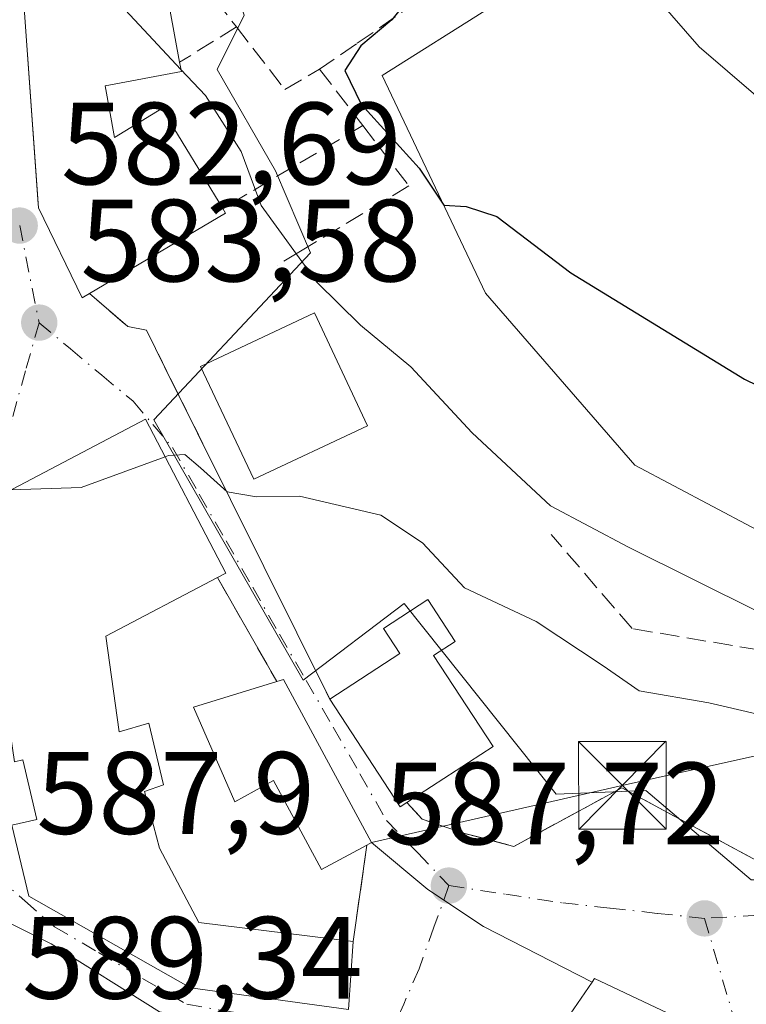
# Model space of a CAD drawing. Units: metres. Extents: x 614500 to 617969, y 4715497 to 4717868.
# Drawn here: x 614558 to 614620, y 4717363 to 4717447 of the extents above; entities that cross this region are included whole.
import ezdxf

# ---------------------------------------------------------------- set-up
doc = ezdxf.new("R2010")
doc.units = ezdxf.units.M
doc.header["$MEASUREMENT"] = 0
doc.linetypes.add('DGN Style 3', pattern=[2.307223458686699, 1.648016756204785, -0.6592067024819142])
doc.linetypes.add('DGN Style 4', pattern=[2.6384748266838614, 1.318413404963828, -0.6592067024819142, 0.001648016756204785, -0.6592067024819142])
for name, color, linetype, lineweight in [('Cultivos herbáceos CxS', 92, 'Continuous', 0), ('Cultivos leñosos CxS', 92, 'Continuous', 0), ('Curva de nivel maestra', 30, 'Continuous', 30), ('Curva de nivel normal', 30, 'Continuous', 0), ('Edificación', 1, 'Continuous', 13), ('Edificación Cxs', 1, 'Continuous', 13), ('Muro lineal', 1, 'DGN Style 3', 13), ('Núcleo urbano CxS', 7, 'Continuous', 0), ('Obra de contención lineal', 1, 'DGN Style 3', 13), ('Pastizal CxS', 92, 'Continuous', 0), ('Pista no pavimentada eje', 91, 'DGN Style 4', 0), ('Provincia CxS', 1, 'Continuous', 0), ('Punto de cota en terreno', 7, 'Continuous', 0), ('Rótulo de punto de cota en terreno', 7, 'Continuous', 0), ('Tendido', 6, 'Continuous', 0), ('Torre de tendido puntual', 7, 'Continuous', 0), ('Vía urbana Cxs', 4, 'Continuous', 0), ('Vía urbana eje', 4, 'DGN Style 4', 0)]:
    doc.layers.add(name, color=color, linetype=linetype, lineweight=lineweight)
doc.styles.add('Style-Arial', font='txt')

# ---------------------------------------------------------------- blocks, each defined once
blk = doc.blocks.new('*U12')
at = {"layer": 'Pastizal CxS', "color": 92, "linetype": 'Continuous', "lineweight": 0}
blk.add_polyline3d([(614607.8041000003, 4717454.312100001, 569.9419000000053), (614589.1409999998, 4717442.524900001, 574.8432999999932), (614597.9807000002, 4717423.862299999, 576.2032000000036), (614610.7506999997, 4717409.129100001, 577.1613000000071), (614627.4483000003, 4717400.287900001, 576.8935999999958), (614642.1823000005, 4717392.4301, 577.2087999999932), (614657.8979000002, 4717377.695900001, 579.3557000000001), (614667.5994999995, 4717363.1437, 581.6576999999961), (614655.0789000001, 4717369.283100001, 583.5078999999969), (614638.8280999997, 4717372.6907, 585.3690999999963), (614634.3936999999, 4717373.6205, 585.5749000000069), (614620.7133, 4717373.6205, 586.636599999998), (614611.7061000001, 4717381.292500001, 586.1916999999958), (614604.0340999998, 4717380.9605, 586.4217000000062), (614591.0210999995, 4717397.307499999, 585.7376999999979), (614582.3910999997, 4717390.729499999, 586.4165999999968), (614569.6029000003, 4717413.011499999, 584.3947999999946), (614581.2720999997, 4717425.475500001, 580.3733000000066), (614583.0135000005, 4717427.3355, 579.4285999999993), (614580.0109000001, 4717434.3397, 579.6705999999976), (614575.0059000002, 4717443.015100001, 578.9180000000051), (614577.3404999999, 4717447.684699999, 576.9373999999953)], dxfattribs=at)
blk = doc.blocks.new('*U15')
at = {"layer": 'Cultivos herbáceos CxS', "color": 92, "linetype": 'Continuous', "lineweight": 0}
blk.add_polyline3d([(614689.1133000003, 4717288.5527, 588.5532999999997), (614693.4462000001, 4717297.885500001, 586.0666000000056), (614692.0872999998, 4717298.5505, 586.2082999999984), (614661.4155000001, 4717313.5647, 589.6481000000058), (614651.0729, 4717334.249100001, 589.7400999999954), (614652.7446, 4717337.919299999, 589.4565000000002), (614676.8405999999, 4717354.8555, 580.9470000000001), (614677.4307000004, 4717355.2707, 580.7522999999928), (614672.0941000005, 4717360.9395, 580.9551999999967), (614667.5994999995, 4717363.1437, 581.6576999999961), (614657.8979000002, 4717377.695900001, 579.3557000000001), (614642.1823000005, 4717392.4301, 577.2087999999932), (614627.4483000003, 4717400.287900001, 576.8935999999958), (614610.7506999997, 4717409.129100001, 577.1613000000071), (614597.9807000002, 4717423.862299999, 576.2032000000036), (614589.1409999998, 4717442.524900001, 574.8432999999932), (614607.8041000003, 4717454.312100001, 569.9419000000053), (614609.7682999996, 4717463.151900001, 567.8215000000055), (614596.9996999997, 4717489.672700001, 565.4753000000055), (614593.0707, 4717510.300899999, 563.0063999999984), (614580.3022999996, 4717524.051899999, 563.152900000001), (614573.4263000004, 4717533.8749, 563.6842000000033), (614580.3025000002, 4717542.7149, 561.4441999999982), (614559.6759000003, 4717568.253900001, 558.881899999993)], dxfattribs=at)
blk = doc.blocks.new('5PATER')
at = {"layer": 'Cultivos leñosos CxS', "linetype": 'Continuous', "lineweight": 0}
h = blk.add_hatch(color=51, dxfattribs=at)
edge = h.paths.add_edge_path()
edge.add_ellipse((0, 0), major_axis=(-0.1095731443231308, -0.1110710700762829), ratio=0.9994222409660322, start_angle=0, end_angle=360)
blk = doc.blocks.new('*U19')
at = {"layer": 'Vía urbana Cxs', "color": 4, "linetype": 'Continuous', "lineweight": 0}
blk.add_polyline3d([(614557.6700999998, 4717383.7401, 590.2697999999946), (614558.3901000004, 4717383.9101, 590.5629000000044), (614559.6001000004, 4717378.8101, 591.7899999999936), (614557.4600999998, 4717378.300100001, 590.9352000000072), (614558.9101, 4717372.2301, 591.8994999999995), (614572.7401000002, 4717364.370100001, 594.0651000000071), (614586.2600999996, 4717362.540100001, 592.4660000000003), (614586.6601, 4717368.340100001, 591.6373000000021), (614587.8300999999, 4717376.610099999, 590.6168999999937), (614588.2301000003, 4717376.8201, 590.4833000000071), (614593.0551000005, 4717372.808800001, 587.767399999997), (614597.8175999997, 4717369.6338, 587.888300000006), (614607.1001000004, 4717364.860099999, 591.4094999999943), (614600.5301000001, 4717355.290100001, 593.7676000000065)], dxfattribs=at)
blk.add_polyline3d([(614533.1201, 4717349.920100001, 590.6869000000006), (614536.3000999996, 4717339.850099999, 591.761799999993), (614537.6700999998, 4717336.4101, 591.1708000000071), (614542.6501000002, 4717338.120100001, 590.9015000000073), (614552.3501000004, 4717345.340100001, 593.1607999999978), (614554.3000999996, 4717345.3301, 593.5994999999966), (614553.9200999998, 4717341.890100001, 591.882500000007), (614560.5301000001, 4717341.220100001, 591.2844000000041), (614561.3201000001, 4717346.460100001, 592.7024999999994), (614567.4401000004, 4717343.6601, 591.7026000000042), (614576.5401, 4717342.090100001, 592.4330999999949), (614578.1700999998, 4717342.2601, 592.2994999999937), (614579.2100999998, 4717342.590100001, 592.1144000000058), (614580.6401000004, 4717343.390100001, 592.2390000000014), (614581.8501000004, 4717344.4901, 592.6052999999956), (614587.8701, 4717358.2401, 592.8657999999997), (614577.6700999998, 4717361.0101, 594.9645000000019), (614570.0800999999, 4717362.3201, 593.2780999999959), (614560.8000999996, 4717368.140100001, 592.8972999999969), (614555.8201000001, 4717370.630100001, 591.6043000000063), (614551.7401000002, 4717370.4001, 591.2789000000049), (614545.5000999998, 4717367.970100001, 592.6275000000023), (614542.2701000003, 4717366.290100001, 593.0651000000071), (614530.2301000003, 4717360.020099999, 592.8169999999955)], close=True, dxfattribs=at)
blk = doc.blocks.new('*U20')
at = {"layer": 'Edificación Cxs', "color": 1, "linetype": 'Continuous', "lineweight": 13, "elevation": 596.1343999999955, "flags": 128}
blk.add_lwpolyline([(614614.6201, 4717361.720100001), (614620.1700999998, 4717350.5701), (614618.3400999998, 4717348.050100001), (614611.7301000003, 4717339.0601), (614605.0301000001, 4717329.9101), (614604.2301000003, 4717330.5001), (614596.8501000004, 4717335.920100001), (614601.1001000004, 4717341.7401), (614588.0500999996, 4717350.9901), (614587.7801000001, 4717351.1601), (614592.4200999998, 4717359.850099999), (614592.6700999998, 4717359.720100001), (614600.5301000001, 4717355.290100001), (614607.1001000004, 4717364.860099999), (614607.3201000001, 4717365.190099999)], close=True, dxfattribs=at)
at = {"layer": 'Edificación Cxs', "color": 1, "linetype": 'Continuous', "lineweight": 13}
blk.add_3dface([(614598.1401000004, 4717350.870100001, 596.1343999999954), (614605.0500999996, 4717346.3101, 596.1343999999954), (614607.4200999998, 4717349.890100001, 596.1343999999954), (614600.5100999996, 4717354.460100001, 596.1343999999954)], dxfattribs=at)
blk = doc.blocks.new('*U21')
at = {"layer": 'Edificación Cxs', "color": 1, "linetype": 'Continuous', "lineweight": 13, "flags": 128}
for points, elevation in [([(614577.6700999998, 4717361.0101), (614587.8701, 4717358.2401), (614581.8501000004, 4717344.4901), (614580.6401000004, 4717343.390100001), (614579.2100999998, 4717342.590100001), (614578.1700999998, 4717342.2601), (614576.5401, 4717342.090100001), (614567.4401000004, 4717343.6601), (614561.3201000001, 4717346.460100001), (614560.5301000001, 4717341.220100001), (614553.9200999998, 4717341.890100001), (614554.3000999996, 4717345.3301), (614552.3501000004, 4717345.340100001), (614542.6501000002, 4717338.120100001), (614540.9200999998, 4717341.850099999), (614536.3000999996, 4717339.850099999), (614533.1201, 4717349.920100001), (614530.2301000003, 4717360.020099999), (614542.2701000003, 4717366.290100001), (614545.5000999998, 4717367.970100001), (614551.7401000002, 4717370.4001), (614555.8201000001, 4717370.630100001), (614560.8000999996, 4717368.140100001), (614570.0800999999, 4717362.3201)], 594.9645000000017), ([(614552.7401000002, 4717360.390100001), (614547.7901, 4717359.220100001), (614549.0900999998, 4717355.700099999), (614562.5201000003, 4717354.4001), (614564.2100999998, 4717355.5701), (614558.0900999998, 4717359.4801)], 594.9645000000019)]:
    blk.add_lwpolyline(points, close=True, dxfattribs=dict(at, elevation=elevation))
at = {"layer": 'Edificación Cxs', "color": 1, "linetype": 'Continuous', "lineweight": 13}
for points in [[(614542.8400999998, 4717354.920100001, 594.9645000000019), (614541.5401, 4717359.870100001, 594.9645000000019), (614536.5800999999, 4717356.7501, 594.9645000000019), (614538.0201000003, 4717353.360099999, 594.9645000000019)], [(614550.0100999996, 4717350.7501, 594.9645000000019), (614548.7001, 4717355.050100001, 594.9645000000019), (614543.8800999997, 4717354.270099999, 594.9645000000019), (614545.0500999996, 4717348.280099999, 594.9645000000019)]]:
    blk.add_3dface(points, dxfattribs=at)
blk = doc.blocks.new('5TTEND')
at = {"layer": 'Provincia CxS', "color": 7, "linetype": 'Continuous', "lineweight": 0}
for p, q in [((-0.375, 0.3754), (0.375, -0.3746)), ((0.3720000000000001, 0.3784000000000001), (-0.3720000000000001, -0.3776))]:
    blk.add_line(p, q, dxfattribs=at)
at = {"layer": 'Provincia CxS', "color": 7, "linetype": 'Continuous', "lineweight": 0, "flags": 128}
blk.add_lwpolyline([(-0.375, -0.3746), (0.375, -0.3746), (0.375, 0.3754), (-0.375, 0.3754), (-0.3720000000000001, -0.3776)], dxfattribs=at)

msp = doc.modelspace()

# ---------------------------------------------------------------- linework, layer by layer
at = {"layer": 'Cultivos herbáceos CxS', "color": 92, "linetype": 'Continuous', "lineweight": 0}
msp.add_polyline3d([(614511.5568000004, 4717623.161699999, 559.2307000000001), (614516.4567, 4717621.2949, 557.2978000000003), (614538.0661000004, 4717593.7919, 557.415399999998), (614559.6759000003, 4717568.253900001, 558.881899999993), (614580.3025000002, 4717542.7149, 561.4441999999982), (614573.4263000004, 4717533.8749, 563.6842000000033), (614580.3022999996, 4717524.051899999, 563.152900000001), (614593.0707, 4717510.300899999, 563.0063999999984), (614596.9996999997, 4717489.672700001, 565.4753000000055), (614609.7682999996, 4717463.151900001, 567.8215000000055), (614607.8041000003, 4717454.312100001, 569.9419000000053), (614589.1409999998, 4717442.524900001, 574.8432999999932), (614597.9807000002, 4717423.862299999, 576.2032000000036), (614610.7506999997, 4717409.129100001, 577.1613000000071), (614627.4483000003, 4717400.287900001, 576.8935999999958), (614642.1823000005, 4717392.4301, 577.2087999999932), (614657.8979000002, 4717377.695900001, 579.3557000000001), (614667.5994999995, 4717363.1437, 581.6576999999961)], dxfattribs=at)
at = {"layer": 'Curva de nivel maestra', "color": 30, "linetype": 'Continuous', "lineweight": 30, "elevation": 575, "flags": 128}
msp.add_lwpolyline([(614591.2400000002, 4717448.870100001), (614589.9800000006, 4717447.280099999), (614587.3200000003, 4717445.040100001), (614585.9400000004, 4717442.950099999), (614587.3499999996, 4717440.0701), (614592.3200000003, 4717434.5701), (614594.4199999999, 4717431.420100001), (614596.3399999999, 4717431.300100001), (614598.9400000004, 4717430.4301), (614605.2999999998, 4717425.620100001), (614620.1399999997, 4717416.5101), (614645.5300000003, 4717404.130100001), (614676.2999999998, 4717392.120100001), (614691.5800000001, 4717385.3101), (614698.2699999996, 4717381.130100001), (614702.7400000002, 4717376.9801), (614707.8899999997, 4717370.460100001), (614715.5499999998, 4717359.790100001)], dxfattribs=at)
at = {"layer": 'Curva de nivel normal', "color": 30, "linetype": 'Continuous', "lineweight": 0, "flags": 128}
for points, elevation in [([(614571.9205, 4717443.037699999), (614563.5700000003, 4717451.9801), (614559.5376000004, 4717453.283299999)], 580), ([(614610.2300000006, 4717451.940099999), (614616.2699999996, 4717444.970100001), (614625.9699999997, 4717436.640100001), (614641.25, 4717427.1601), (614653.2400000002, 4717419.6601), (614661.0199999996, 4717415.9001), (614677.0999999996, 4717410.880100001), (614713.5599999996, 4717400.5601)], 570), ([(614621.4100000003, 4717396.540100001), (614610.2100000001, 4717402.120100001), (614603.54, 4717405.6601), (614596.8399999999, 4717411.920100001), (614591.5999999996, 4717417.5701), (614587.2800000003, 4717421.140100001), (614583.5599999996, 4717424.800100001), (614578.79, 4717431.370100001), (614577.0700000003, 4717436.0101), (614574.0099999999, 4717440.800100001), (614571.9205, 4717443.037699999)], 580), ([(614570.5617000004, 4717409.851), (614563.3700000001, 4717407.220100001), (614557.3546000002, 4717407.0306)], 585), ([(614625.2100000001, 4717386.9101), (614617.1100000005, 4717388.780099999), (614611.1399999997, 4717389.8301), (614608.0599999996, 4717391.960100001), (614602.3300000001, 4717395.7401), (614596.2000000002, 4717398.6501), (614592.5800000001, 4717402.4901), (614589.04, 4717404.860099999), (614582.0599999996, 4717406.4801), (614578.3799999999, 4717406.4301), (614575.8700000001, 4717406.850099999), (614573.5800000001, 4717408.9001), (614572.2400000002, 4717410.0601), (614570.8600000005, 4717409.960100001), (614570.5617000004, 4717409.851)], 585)]:
    msp.add_lwpolyline(points, dxfattribs=dict(at, elevation=elevation))
at = {"layer": 'Edificación', "color": 1, "linetype": 'Continuous', "lineweight": 13}
msp.add_polyline3d([(614587.8901000004, 4717412.5153, 583.062699999995), (614578.1557999998, 4717407.9297, 584.9772999999988), (614573.6026, 4717417.5953, 584.3319000000047), (614583.3369000005, 4717422.1809, 581.220100000006), (614587.8901000004, 4717412.5153, 583.062699999995)], dxfattribs=at)
at = {"layer": 'Edificación Cxs', "color": 1, "linetype": 'Continuous', "lineweight": 13, "flags": 128}
for points, elevation in [([(614565.4200999998, 4717441.640100001), (614566.2301000003, 4717437.190099999), (614570.2801000001, 4717439.6801), (614575.5100999996, 4717431.130100001), (614575.7301000003, 4717430.7301), (614564.0900999998, 4717423.8301), (614563.4700999996, 4717423.470100001), (614559.7301000003, 4717431.1801), (614558.3000999996, 4717451.090100001), (614558.1601, 4717453.0801), (614564.6001000004, 4717454.030099999), (614566.0100999996, 4717454.2301), (614569.7600999996, 4717454.770099999), (614571.8000999996, 4717443.640100001), (614571.9600999998, 4717442.840100001)], 587.0878999999986), ([(614565.4801000003, 4717394.5101), (614566.6401000004, 4717386.3101), (614569.1700999998, 4717387.050100001), (614570.4401000004, 4717381.7601), (614568.8000999996, 4717381.210100001), (614570.0701000001, 4717376.3301), (614573.4401000004, 4717369.970100001), (614586.6601, 4717368.340100001), (614586.2600999996, 4717362.540100001), (614572.7401000002, 4717364.370100001), (614558.9101, 4717372.2301), (614557.4600999998, 4717378.300100001), (614559.6001000004, 4717378.8101), (614558.3901000004, 4717383.9101), (614557.6700999998, 4717383.7401), (614556.1401000004, 4717394.0801), (614555.3501000004, 4717405.9801), (614568.8800999997, 4717413.0701), (614575.7600999996, 4717399.9001), (614575.0401, 4717399.520099999)], 594.0651000000073), ([(614591.2401000002, 4717380.2601), (614590.6700999998, 4717379.880100001), (614584.6601, 4717389.100099999), (614590.6401000004, 4717393.0101), (614589.2600999996, 4717395.1501), (614593.0401, 4717397.630100001), (614595.3901000004, 4717394.050100001), (614593.5401, 4717392.840100001), (614598.6401000004, 4717385.050100001)], 590.2645000000047), ([(614580.7100999998, 4717390.790100001), (614588.2301000003, 4717376.8201), (614587.8300999999, 4717376.610099999), (614583.9600999998, 4717374.520099999), (614579.8501000004, 4717382.130100001), (614576.5301000001, 4717380.3201), (614572.9801000003, 4717388.4301), (614580.1201, 4717390.620100001)], 593.2883000000002)]:
    msp.add_lwpolyline(points, close=True, dxfattribs=dict(at, elevation=elevation))
at = {"layer": 'Edificación Cxs', "color": 1, "linetype": 'Continuous', "lineweight": 13, "extrusion": (0.4271406460689806, 0.1979160899856859, 0.8822585164227953), "elevation": 1196681.438037086, "flags": 128}
msp.add_lwpolyline([(4021916.063250602, -2241454.450028698), (4021915.270118355, -2241454.233360194), (4021916.930823923, -2241446.935667595)], dxfattribs=at)
at = {"layer": 'Edificación Cxs', "color": 1, "linetype": 'Continuous', "lineweight": 13, "extrusion": (0.3817672773295292, -0.3737277506888152, 0.8453291159811527), "elevation": -1527916.712832261, "flags": 128}
msp.add_lwpolyline([(3800955.229210508, 2418691.739289462), (3800955.0972735, 2418691.222299069), (3800942.023920606, 2418695.352045286)], dxfattribs=at)
at = {"layer": 'Edificación Cxs', "color": 1, "linetype": 'Continuous', "lineweight": 13, "extrusion": (0.21798096022498, 0.1142347919216241, 0.9692444032822779), "elevation": 673428.1058742568, "flags": 128}
msp.add_lwpolyline([(3893119.945609362, -2649843.907646532), (3893119.945609362, -2649832.771936395)], dxfattribs=at)
at = {"layer": 'Edificación Cxs', "color": 1, "linetype": 'Continuous', "lineweight": 13, "extrusion": (0.2875992518183736, 0.08286758104580742, 0.9541591242372147), "elevation": 568233.6856982853, "flags": 128}
msp.add_lwpolyline([(4362813.736661159, -1809544.172265168), (4362813.73666116, -1809544.815767118)], dxfattribs=at)
at = {"layer": 'Edificación Cxs', "color": 1, "linetype": 'Continuous', "lineweight": 13, "extrusion": (0.2062364106228221, 0.2145360369520811, 0.9546941037747694), "elevation": 1139361.529305609, "flags": 128}
msp.add_lwpolyline([(2826207.441798524, -3653203.04172821), (2826192.338972853, -3653197.951485015), (2826192.48180333, -3653197.502543576)], dxfattribs=at)
at = {"layer": 'Edificación Cxs', "color": 1, "linetype": 'Continuous', "lineweight": 13, "extrusion": (-0.005570960239510541, -0.01506159214010656, 0.9998710481078121), "elevation": -73885.02891284491, "flags": 128}
msp.add_lwpolyline([(614584.9889340899, 4716802.471268697), (614584.4188933496, 4716802.091225589), (614578.4095738796, 4716811.312271552)], dxfattribs=at)
at = {"layer": 'Edificación Cxs', "color": 1, "linetype": 'Continuous', "lineweight": 13}
for points in [[(614564.0900999998, 4717423.8301, 585.600099999996), (614563.4700999996, 4717423.470100001, 585.317200000005), (614559.7301000003, 4717431.1801, 585.7909999999974), (614558.3000999996, 4717451.090100001, 585.2345999999961), (614558.1601, 4717453.0801, 584.0619000000006), (614564.6001000004, 4717454.030099999, 584.9024000000063), (614566.0100999996, 4717454.2301, 584.8031999999948), (614569.7600999996, 4717454.770099999, 583.2149000000063), (614571.8000999996, 4717443.640100001, 583.5503999999928)], [(614565.4200999998, 4717441.640100001, 587.0878999999986), (614566.2301000003, 4717437.190099999, 586.764599999995), (614570.2801000001, 4717439.6801, 584.9671999999991), (614575.5100999996, 4717431.130100001, 583.6699999999983)], [(614586.6601, 4717368.340100001, 591.6373000000021), (614586.2600999996, 4717362.540100001, 592.4660000000003), (614572.7401000002, 4717364.370100001, 594.0651000000071), (614558.9101, 4717372.2301, 591.8994999999995), (614557.4600999998, 4717378.300100001, 590.9352000000072), (614559.6001000004, 4717378.8101, 591.7899999999936), (614558.3901000004, 4717383.9101, 590.5629000000044), (614557.6700999998, 4717383.7401, 590.2697999999946), (614556.1401000004, 4717394.0801, 592.2440999999963), (614555.3501000004, 4717405.9801, 589.9263000000064), (614568.8800999997, 4717413.0701, 587.4275999999954), (614575.7600999996, 4717399.9001, 588.7246000000014), (614575.0401, 4717399.520099999, 589.4239999999991)], [(614584.6601, 4717389.100099999, 590.2645000000048), (614590.6401000004, 4717393.0101, 589.3165000000008), (614589.2600999996, 4717395.1501, 587.8657999999997), (614593.0401, 4717397.630100001, 587.0188999999956), (614595.3901000004, 4717394.050100001, 588.3761999999988), (614593.5401, 4717392.840100001, 589.3898999999947), (614598.6401000004, 4717385.050100001, 588.8246000000072), (614591.2401000002, 4717380.2601, 590.1680000000051)], [(614565.4801000003, 4717394.5101, 592.164499999999), (614566.6401000004, 4717386.3101, 591.3086999999941), (614569.1700999998, 4717387.050100001, 590.6073999999935), (614570.4401000004, 4717381.7601, 591.1290000000008), (614568.8000999996, 4717381.210100001, 592.1548000000039), (614570.0701000001, 4717376.3301, 591.9452000000019), (614573.4401000004, 4717369.970100001, 593.0470000000059), (614586.6601, 4717368.340100001, 591.6373000000021)], [(614587.8300999999, 4717376.610099999, 590.6168999999937), (614583.9600999998, 4717374.520099999, 590.7479000000021), (614579.8501000004, 4717382.130100001, 593.2883000000002), (614576.5301000001, 4717380.3201, 590.8019999999962), (614572.9801000003, 4717388.4301, 589.8965999999928), (614580.1201, 4717390.620100001, 589.1610999999976)], [(614536.3000999996, 4717339.850099999, 591.761799999993), (614533.1201, 4717349.920100001, 590.6869000000006), (614530.2301000003, 4717360.020099999, 592.8169999999955), (614542.2701000003, 4717366.290100001, 593.0651000000071), (614545.5000999998, 4717367.970100001, 592.6275000000023), (614551.7401000002, 4717370.4001, 591.2789000000049), (614555.8201000001, 4717370.630100001, 591.6043000000063), (614560.8000999996, 4717368.140100001, 592.8972999999969), (614570.0800999999, 4717362.3201, 593.2780999999959), (614577.6700999998, 4717361.0101, 594.9645000000019)], [(614588.0500999996, 4717350.9901, 593.1224999999977), (614587.7801000001, 4717351.1601, 593.1239999999962), (614592.4200999998, 4717359.850099999, 591.6319999999978), (614592.6700999998, 4717359.720100001, 591.7082999999984), (614600.5301000001, 4717355.290100001, 593.7676000000065), (614607.1001000004, 4717364.860099999, 591.4094999999943), (614607.3201000001, 4717365.190099999, 591.1380999999965), (614614.6201, 4717361.720100001, 591.8503000000055)]]:
    msp.add_polyline3d(points, dxfattribs=at)
msp.add_3dface([(614587.8901000004, 4717412.5153, 584.9772999999988), (614578.1557999998, 4717407.9297, 584.9772999999988), (614573.6026, 4717417.5953, 584.9772999999988), (614583.3369000005, 4717422.1809, 584.9772999999988)], dxfattribs=at)
at = {"layer": 'Muro lineal', "color": 1, "linetype": 'DGN Style 3', "lineweight": 13, "extrusion": (0.542803269171843, 0.3377194877093122, 0.7689669424609354), "elevation": 1927212.962634089, "flags": 128}
msp.add_lwpolyline([(3680796.381704209, -2317238.895052843), (3680796.381704209, -2317231.436136128)], dxfattribs=at)
at = {"layer": 'Muro lineal', "color": 1, "linetype": 'DGN Style 3', "lineweight": 13, "extrusion": (0.3509156618946594, 0.2078523009769741, 0.9130474353589799), "elevation": 1196726.005399278, "flags": 128}
msp.add_lwpolyline([(3745658.61884201, -2677653.794594521), (3745658.61884201, -2677638.557501286)], dxfattribs=at)
at = {"layer": 'Muro lineal', "color": 1, "linetype": 'DGN Style 3', "lineweight": 13, "extrusion": (0.01271318315832432, -0.02227309647434797, 0.9996710879821559), "elevation": -96668.6594385415, "flags": 128}
msp.add_lwpolyline([(2872250.457692141, 3791093.976432649), (2872250.457692141, 3791083.72530996)], dxfattribs=at)
at = {"layer": 'Muro lineal', "color": 1, "linetype": 'DGN Style 3', "lineweight": 13, "extrusion": (0.01698719192154159, 0.1200718608458459, 0.992619858527743), "elevation": 577450.5673716499, "flags": 128}
msp.add_lwpolyline([(52283.3842082225, -4721776.98766384), (52283.3842082225, -4721768.573211026)], dxfattribs=at)
at = {"layer": 'Muro lineal', "color": 1, "linetype": 'DGN Style 3', "lineweight": 13}
for points in [[(614583.7801000001, 4717457.870100001, 576.379700000005), (614592.1501000002, 4717448.840100001, 574.9076999999961), (614586.9401000004, 4717445.220100001, 575.6533999999956), (614583.7901, 4717443.040100001, 577.3874000000069)], [(614564.0900999998, 4717423.8301, 585.600099999996), (614567.3601000002, 4717421.0101, 584.7725000000064), (614568.9600999998, 4717420.710100001, 584.5069999999978), (614584.6601, 4717389.100099999, 590.2645000000048)], [(614591.2401000002, 4717380.2601, 590.1680000000051), (614592.5701000001, 4717378.8201, 588.9707000000053), (614596.1001000004, 4717377.640100001, 587.858600000007), (614600.4200999998, 4717376.5001, 587.7081000000035), (614609.6401000004, 4717381.5101, 587.7810000000027), (614622.0900999998, 4717374.800100001, 587.3892999999953), (614639.2100999998, 4717374.3301, 585.344299999997), (614641.3000999996, 4717375.550100001, 584.8595000000059), (614641.7301000003, 4717382.630100001, 584.0809000000008), (614641.7100999998, 4717383.460100001, 583.777700000006), (614641.5500999996, 4717384.270099999, 583.5362000000023), (614641.2600999996, 4717385.0701, 583.3637000000017), (614640.8501000004, 4717385.790100001, 583.2924999999959), (614640.0301000001, 4717386.7301, 583.3782000000066), (614630.9801000003, 4717391.340100001, 585.0268999999971), (614628.2100999998, 4717392.1601, 584.9054000000033), (614610.5301000001, 4717395.1501, 587.0160000000033), (614603.5927999998, 4717403.216700001, 584.1919999999955)]]:
    msp.add_polyline3d(points, dxfattribs=at)
at = {"layer": 'Núcleo urbano CxS', "color": 7, "linetype": 'Continuous', "lineweight": 0}
for points in [[(614667.5994999995, 4717363.1437, 581.6576999999961), (614655.0789000001, 4717369.283100001, 583.5078999999969), (614638.8280999997, 4717372.6907, 585.3690999999963), (614634.3936999999, 4717373.6205, 585.5749000000069), (614620.7133, 4717373.6205, 586.636599999998), (614611.7061000001, 4717381.292500001, 586.1916999999958), (614604.0340999998, 4717380.9605, 586.4217000000062), (614591.0210999995, 4717397.307499999, 585.7376999999979), (614582.3910999997, 4717390.729499999, 586.4165999999968), (614569.6029000003, 4717413.011499999, 584.3947999999946), (614581.2720999997, 4717425.475500001, 580.3733000000066), (614583.0135000005, 4717427.3355, 579.4285999999993), (614580.0109000001, 4717434.3397, 579.6705999999976), (614575.0059000002, 4717443.015100001, 578.9180000000051), (614577.3404999999, 4717447.684699999, 576.9373999999953), (614573.9967, 4717457.274900001, 577.0807000000059), (614572.3394999999, 4717462.028899999, 578.1267999999982), (614570.0195000004, 4717461.381300001, 578.2853999999934)], [(614577.3404999999, 4717447.684699999, 576.9373999999953), (614575.0059000002, 4717443.015100001, 578.9180000000051), (614580.0109000001, 4717434.3397, 579.6705999999976), (614583.0135000005, 4717427.3355, 579.4285999999993), (614581.2720999997, 4717425.475500001, 580.3733000000066), (614569.6029000003, 4717413.011499999, 584.3947999999946), (614582.3910999997, 4717390.729499999, 586.4165999999968), (614591.0210999995, 4717397.307499999, 585.7376999999979), (614604.0340999998, 4717380.9605, 586.4217000000062), (614611.7061000001, 4717381.292500001, 586.1916999999958), (614620.7133, 4717373.6205, 586.636599999998), (614634.3936999999, 4717373.6205, 585.5749000000069), (614638.8280999997, 4717372.6907, 585.3690999999963), (614655.0789000001, 4717369.283100001, 583.5078999999969), (614667.5994999995, 4717363.1437, 581.6576999999961), (614672.0941000005, 4717360.9395, 580.9551999999967), (614677.4307000004, 4717355.2707, 580.7522999999928), (614676.8405999999, 4717354.8555, 580.9470000000001), (614652.7446, 4717337.919299999, 589.4565000000002), (614651.0729, 4717334.249100001, 589.7400999999954), (614661.4155000001, 4717313.5647, 589.6481000000058), (614692.0872999998, 4717298.5505, 586.2082999999984), (614693.4462000001, 4717297.885500001, 586.0666000000056), (614689.1133000003, 4717288.5527, 588.5532999999997)]]:
    msp.add_polyline3d(points, dxfattribs=at)
at = {"layer": 'Obra de contención lineal', "color": 1, "linetype": 'DGN Style 3', "lineweight": 13}
msp.add_polyline3d([(614572.3701, 4717460.9101, 585.4441999999982), (614570.2500999998, 4717459.470100001, 583.6257999999943), (614573.8601000002, 4717454.1501, 580.2467000000033), (614572.0500999996, 4717452.6501, 580.4379999999946), (614576.6700999998, 4717446.670100001, 578.7820000000065), (614580.8000999996, 4717441.3201, 579.2160000000003), (614583.7901, 4717443.040100001, 577.3874000000069), (614587.4801000003, 4717438.220100001, 577.4554999999964), (614591.4301000005, 4717433.0701, 577.2133999999933), (614582.1501000002, 4717427.470100001, 580.8601999999955), (614580.1700999998, 4717426.280099999, 581.3684000000068)], dxfattribs=at)
at = {"layer": 'Pastizal CxS', "color": 92, "linetype": 'Continuous', "lineweight": 0}
for points in [[(614511.5568000004, 4717623.161699999, 559.2307000000001), (614516.4567, 4717621.2949, 557.2978000000003), (614538.0661000004, 4717593.7919, 557.415399999998), (614559.6759000003, 4717568.253900001, 558.881899999993), (614580.3025000002, 4717542.7149, 561.4441999999982), (614573.4263000004, 4717533.8749, 563.6842000000033), (614580.3022999996, 4717524.051899999, 563.152900000001), (614593.0707, 4717510.300899999, 563.0063999999984), (614596.9996999997, 4717489.672700001, 565.4753000000055), (614609.7682999996, 4717463.151900001, 567.8215000000055), (614607.8041000003, 4717454.312100001, 569.9419000000053), (614589.1409999998, 4717442.524900001, 574.8432999999932), (614597.9807000002, 4717423.862299999, 576.2032000000036), (614610.7506999997, 4717409.129100001, 577.1613000000071), (614627.4483000003, 4717400.287900001, 576.8935999999958), (614642.1823000005, 4717392.4301, 577.2087999999932), (614657.8979000002, 4717377.695900001, 579.3557000000001), (614667.5994999995, 4717363.1437, 581.6576999999961)], [(614667.5994999995, 4717363.1437, 581.6576999999961), (614655.0789000001, 4717369.283100001, 583.5078999999969), (614638.8280999997, 4717372.6907, 585.3690999999963), (614634.3936999999, 4717373.6205, 585.5749000000069), (614620.7133, 4717373.6205, 586.636599999998), (614611.7061000001, 4717381.292500001, 586.1916999999958), (614604.0340999998, 4717380.9605, 586.4217000000062), (614591.0210999995, 4717397.307499999, 585.7376999999979), (614582.3910999997, 4717390.729499999, 586.4165999999968), (614569.6029000003, 4717413.011499999, 584.3947999999946), (614581.2720999997, 4717425.475500001, 580.3733000000066), (614583.0135000005, 4717427.3355, 579.4285999999993), (614580.0109000001, 4717434.3397, 579.6705999999976), (614575.0059000002, 4717443.015100001, 578.9180000000051), (614577.3404999999, 4717447.684699999, 576.9373999999953), (614573.9967, 4717457.274900001, 577.0807000000059), (614572.3394999999, 4717462.028899999, 578.1267999999982), (614570.0195000004, 4717461.381300001, 578.2853999999934)]]:
    msp.add_polyline3d(points, dxfattribs=at)
at = {"layer": 'Pista no pavimentada eje', "color": 91, "linetype": 'DGN Style 4', "lineweight": 0, "extrusion": (0.03151340267433242, 0.00180166075869965, 0.9995017055865368), "elevation": 28454.68730836295, "flags": 128}
msp.add_lwpolyline([(4674598.568132251, -882419.199730884), (4674598.568132251, -882414.5616621738)], dxfattribs=at)
at = {"layer": 'Tendido', "color": 6, "linetype": 'Continuous', "lineweight": 0}
msp.add_polyline3d([(614588.2301000003, 4717376.8201, 590.4833000000071), (614609.6892999997, 4717381.716399999, 587.796100000007), (614684.1035000002, 4717398.252900001, 572.5429000000004), (614733.9776, 4717406.984099999, 568.0359000000026), (614778.1630999995, 4717415.054, 573.8411000000051), (614825.2216999996, 4717422.926999999, 578.4544000000024), (614834.7500999998, 4717424.2301, 581.3083999999944)], dxfattribs=at)
at = {"layer": 'Vía urbana Cxs', "color": 4, "linetype": 'Continuous', "lineweight": 0, "extrusion": (0.01271318315832432, -0.02227309647434797, 0.9996710879821559), "elevation": -96668.6594385415, "flags": 128}
msp.add_lwpolyline([(2872250.457692141, 3791083.72530996), (2872250.457692141, 3791093.976432649)], dxfattribs=at)
at = {"layer": 'Vía urbana Cxs', "color": 4, "linetype": 'Continuous', "lineweight": 0, "extrusion": (0.2875992518183736, 0.08286758104580742, 0.9541591242372147), "elevation": 568233.6856982853, "flags": 128}
msp.add_lwpolyline([(4362813.73666116, -1809544.815767118), (4362813.736661159, -1809544.172265168)], dxfattribs=at)
at = {"layer": 'Vía urbana Cxs', "color": 4, "linetype": 'Continuous', "lineweight": 0, "extrusion": (-0.04505052559857445, 0.08369093651682834, 0.9954728912874666), "elevation": 367701.971302152, "flags": 128}
msp.add_lwpolyline([(-2777140.050361212, -3844951.430778419), (-2777140.050361212, -3844967.368341566)], dxfattribs=at)
at = {"layer": 'Vía urbana Cxs', "color": 4, "linetype": 'Continuous', "lineweight": 0, "extrusion": (-0.005570960239510541, -0.01506159214010656, 0.9998710481078121), "elevation": -73885.0289128449, "flags": 128}
msp.add_lwpolyline([(614578.4095738796, 4716811.312271552), (614584.4188933496, 4716802.091225589), (614584.9889340899, 4716802.471268697)], dxfattribs=at)
at = {"layer": 'Vía urbana Cxs', "color": 4, "linetype": 'Continuous', "lineweight": 0, "extrusion": (0.01698719192154159, 0.1200718608458459, 0.992619858527743), "elevation": 577450.5673716499, "flags": 128}
msp.add_lwpolyline([(52283.3842082225, -4721768.573211026), (52283.3842082225, -4721776.98766384)], dxfattribs=at)
at = {"layer": 'Vía urbana Cxs', "color": 4, "linetype": 'Continuous', "lineweight": 0, "extrusion": (0.2510836243678519, 0.1318189031463139, 0.9589477516255025), "elevation": 776718.7210936673, "flags": 128}
msp.add_lwpolyline([(3891074.097124051, -2624425.847732562), (3891074.097124051, -2624426.318847156)], dxfattribs=at)
at = {"layer": 'Vía urbana Cxs', "color": 4, "linetype": 'Continuous', "lineweight": 0, "extrusion": (0.1816664197180755, 0.5495511248469819, 0.8154697254504505), "elevation": 2704568.913132649, "flags": 128}
msp.add_lwpolyline([(897070.3196896216, -3809438.92396777), (897078.3399174323, -3809440.154445194), (897078.4452238547, -3809439.6855438)], dxfattribs=at)
at = {"layer": 'Vía urbana Cxs', "color": 4, "linetype": 'Continuous', "lineweight": 0}
for points in [[(614569.7600999996, 4717454.770099999, 583.2149000000063), (614566.0100999996, 4717454.2301, 584.8031999999948), (614564.6001000004, 4717454.030099999, 584.9024000000063), (614558.1601, 4717453.0801, 584.0619000000006), (614558.3000999996, 4717451.090100001, 585.2345999999961), (614559.6782999998, 4717431.9011, 585.825800000006), (614559.7301000003, 4717431.1801, 585.7909999999974), (614563.4700999996, 4717423.470100001, 585.317200000005), (614564.0900999998, 4717423.8301, 585.600099999996)], [(614614.6201, 4717361.720100001, 591.8503000000055), (614607.3201000001, 4717365.190099999, 591.1380999999965), (614607.1001000004, 4717364.860099999, 591.4094999999943), (614597.8175999997, 4717369.6338, 587.888300000006), (614593.0551000005, 4717372.808800001, 587.767399999997), (614588.2301000003, 4717376.8201, 590.4833000000071), (614580.7100999998, 4717390.790100001, 588.9685000000027), (614580.1201, 4717390.620100001, 589.1610999999976), (614575.0401, 4717399.520099999, 589.4239999999991), (614575.7600999996, 4717399.9001, 588.7246000000014), (614568.8800999997, 4717413.0701, 587.4275999999954), (614555.3501000004, 4717405.9801, 589.9263000000064), (614555.2100999998, 4717412.0801, 587.0399000000034), (614555.3701, 4717417.1801, 587.2808999999979), (614555.6700999998, 4717426.4901, 584.7189999999973), (614555.8701, 4717431.600099999, 584.1171999999933), (614555.9188000001, 4717435.376300001, 584.4406000000017), (614555.9675000003, 4717439.1527, 584.9064999999973), (614556.0157000005, 4717442.929099999, 585.4793999999965), (614556.0641000001, 4717446.7053, 586.3816999999982), (614556.1199000003, 4717451.0601, 585.176099999997)], [(614558.3000999996, 4717451.090100001, 585.2345999999961), (614559.6782999998, 4717431.9011, 585.825800000006), (614559.7301000003, 4717431.1801, 585.7909999999974), (614563.4700999996, 4717423.470100001, 585.317200000005), (614564.0900999998, 4717423.8301, 585.600099999996), (614567.3601000002, 4717421.0101, 584.7725000000064), (614568.9600999998, 4717420.710100001, 584.5069999999978), (614570.5212000003, 4717417.567, 584.4835000000021), (614584.6601, 4717389.100099999, 590.2645000000048), (614590.6700999998, 4717379.880100001, 590.1591000000044), (614591.2401000002, 4717380.2601, 590.1680000000051), (614592.5701000001, 4717378.8201, 588.9707000000053), (614596.1001000004, 4717377.640100001, 587.858600000007), (614600.4200999998, 4717376.5001, 587.7081000000035), (614609.6401000004, 4717381.5101, 587.7810000000027), (614620.4345000006, 4717375.692399999, 587.4269999999962)], [(614564.0900999998, 4717423.8301, 585.600099999996), (614567.3601000002, 4717421.0101, 584.7725000000064), (614568.9600999998, 4717420.710100001, 584.5069999999978), (614570.5212000003, 4717417.567, 584.4835000000021), (614584.6601, 4717389.100099999, 590.2645000000048)], [(614575.0401, 4717399.520099999, 589.4239999999991), (614575.7600999996, 4717399.9001, 588.7246000000014), (614568.8800999997, 4717413.0701, 587.4275999999954), (614555.3501000004, 4717405.9801, 589.9263000000064)], [(614555.3501000004, 4717405.9801, 589.9263000000064), (614556.1401000004, 4717394.0801, 592.2440999999963), (614557.6700999998, 4717383.7401, 590.2697999999946), (614558.3901000004, 4717383.9101, 590.5629000000044), (614559.6001000004, 4717378.8101, 591.7899999999936), (614557.4600999998, 4717378.300100001, 590.9352000000072), (614558.9101, 4717372.2301, 591.8994999999995), (614572.7401000002, 4717364.370100001, 594.0651000000071), (614586.2600999996, 4717362.540100001, 592.4660000000003), (614586.6601, 4717368.340100001, 591.6373000000021)], [(614591.2401000002, 4717380.2601, 590.1680000000051), (614592.5701000001, 4717378.8201, 588.9707000000053), (614596.1001000004, 4717377.640100001, 587.858600000007), (614600.4200999998, 4717376.5001, 587.7081000000035), (614609.6401000004, 4717381.5101, 587.7810000000027), (614620.4345000006, 4717375.692399999, 587.4269999999962)], [(614607.1001000004, 4717364.860099999, 591.4094999999943), (614597.8175999997, 4717369.6338, 587.888300000006), (614593.0551000005, 4717372.808800001, 587.767399999997), (614588.2301000003, 4717376.8201, 590.4833000000071)], [(614607.1001000004, 4717364.860099999, 591.4094999999943), (614597.8175999997, 4717369.6338, 587.888300000006), (614593.0551000005, 4717372.808800001, 587.767399999997), (614588.2301000003, 4717376.8201, 590.4833000000071)], [(614577.6700999998, 4717361.0101, 594.9645000000019), (614570.0800999999, 4717362.3201, 593.2780999999959), (614560.8000999996, 4717368.140100001, 592.8972999999969), (614555.8201000001, 4717370.630100001, 591.6043000000063), (614551.7401000002, 4717370.4001, 591.2789000000049), (614545.5000999998, 4717367.970100001, 592.6275000000023), (614542.2701000003, 4717366.290100001, 593.0651000000071), (614530.2301000003, 4717360.020099999, 592.8169999999955), (614533.1201, 4717349.920100001, 590.6869000000006)], [(614607.1001000004, 4717364.860099999, 591.4094999999943), (614600.5301000001, 4717355.290100001, 593.7676000000065), (614592.6700999998, 4717359.720100001, 591.7082999999984), (614592.4200999998, 4717359.850099999, 591.6319999999978), (614587.7801000001, 4717351.1601, 593.1239999999962), (614588.0500999996, 4717350.9901, 593.1224999999977)]]:
    msp.add_polyline3d(points, dxfattribs=at)
at = {"layer": 'Vía urbana eje', "color": 4, "linetype": 'DGN Style 4', "lineweight": 0, "extrusion": (0.9797900351647282, 0.1967910305139509, 0.03584379027332563), "elevation": 1530506.709209017, "flags": 128}
msp.add_lwpolyline([(4504045.324313645, -54309.77769463928), (4504041.084293839, -54309.35272155365), (4504036.840335679, -54309.47480000067)], dxfattribs=at)
at = {"layer": 'Vía urbana eje', "color": 4, "linetype": 'DGN Style 4', "lineweight": 0}
for points in [[(614559.7801000001, 4717421.340100001, 584.585699999996), (614558.6201, 4717417.220100001, 584.7109000000055), (614557.4600999998, 4717413.0801, 585.032600000006), (614554.9848999997, 4717408.8685, 588.1883999999991), (614555.1201, 4717404.800100001, 590.7317000000039)], [(614559.7801000001, 4717421.340100001, 584.585699999996), (614562.4600999998, 4717419.100099999, 584.1346000000049), (614565.1401000004, 4717416.850099999, 584.5832999999984), (614567.8201000001, 4717414.610099999, 586.702900000004), (614569.5100999996, 4717412.630100001, 587.4002000000038), (614571.1901000004, 4717410.6501, 587.9467000000004), (614573.4801000003, 4717406.6601, 588.758600000001), (614575.7801000001, 4717402.670100001, 588.7093000000023), (614578.0701000001, 4717398.6801, 586.9640999999974), (614580.3501000004, 4717394.6801, 587.3953000000038), (614582.6401000004, 4717390.690099999, 588.819399999993), (614584.9401000004, 4717386.710100001, 591.5007000000041), (614587.2301000003, 4717382.720100001, 591.1187000000064), (614589.5100999996, 4717378.720100001, 590.238200000007), (614592.1901000004, 4717375.9301, 588.1962000000058), (614594.8501000004, 4717373.140100001, 587.6974999999948)], [(614556.0100999996, 4717374.040100001, 590.6606999999931), (614558.5701000001, 4717371.8301, 591.8542000000016), (614561.1001000004, 4717369.610099999, 592.9149000000034), (614564.8701, 4717367.4001, 592.9336999999941), (614568.6401000004, 4717365.1801, 593.3806999999942), (614572.4200999998, 4717362.970100001, 593.5062000000034), (614577.2100999998, 4717362.1501, 594.5415999999968), (614582.0000999998, 4717361.3201, 594.9587000000029), (614586.7801000001, 4717360.5001, 592.6717999999964), (614589.6401000004, 4717359.9301, 592.0359000000026)], [(614594.8501000004, 4717373.140100001, 587.6974999999948), (614593.5701000001, 4717369.5801, 588.0252999999939), (614592.3000999996, 4717366.0101, 588.6606999999931), (614590.9801000003, 4717362.9801, 589.8794000000053), (614589.6401000004, 4717359.9301, 592.0359000000026)], [(614594.8501000004, 4717373.140100001, 587.6974999999948), (614599.7301000003, 4717372.390100001, 587.4857000000047), (614604.6001000004, 4717371.6501, 587.5252000000038), (614608.6401000004, 4717371.210100001, 587.5359999999928), (614612.6901000004, 4717370.7601, 587.3362000000052), (614616.7301000003, 4717370.3301, 587.2143999999971)], [(614616.7301000003, 4717370.3301, 587.2143999999971), (614619.0500999996, 4717362.4301, 588.9146000000037), (614620.3000999996, 4717359.3201, 589.8105000000069), (614621.5301000001, 4717356.220100001, 589.7494000000006), (614623.3701, 4717352.7601, 589.3423999999941), (614625.2100999998, 4717349.3101, 589.5132000000012), (614627.0500999996, 4717345.850099999, 590.1294000000053), (614629.5701000001, 4717342.2501, 590.9946000000054), (614632.0800999999, 4717338.630100001, 591.1229000000021), (614634.7100999998, 4717334.790100001, 591.4324000000051)]]:
    msp.add_polyline3d(points, dxfattribs=at)

# ---------------------------------------------------------------- block references
at = {"layer": 'Cultivos herbáceos CxS', "color": 92, "linetype": 'Continuous', "lineweight": 0}
msp.add_blockref('*U15', (0, 0), dxfattribs=at)
at = {"layer": 'Edificación Cxs', "color": 1, "linetype": 'Continuous', "lineweight": 13}
for name in ['*U21', '*U20']:
    msp.add_blockref(name, (0, 0), dxfattribs=at)
at = {"layer": 'Pastizal CxS', "color": 92, "linetype": 'Continuous', "lineweight": 0}
msp.add_blockref('*U12', (0, 0), dxfattribs=at)
at = {"layer": 'Punto de cota en terreno', "color": 7, "linetype": 'Continuous', "lineweight": 0, "xscale": 10, "yscale": 10, "zscale": 10}
for p in [(614558.1200000001, 4717429.66, 582.6900000000023), (614559.79, 4717421.350000001, 583.5800000000017), (614594.8499999996, 4717373.140000001, 587.7200000000012), (614616.7400000002, 4717370.33, 587.1100000000006)]:
    msp.add_blockref('5PATER', p, dxfattribs=at)
at = {"layer": 'Torre de tendido puntual', "color": 7, "linetype": 'Continuous', "lineweight": 0, "xscale": 10, "yscale": 10, "zscale": 10}
msp.add_blockref('5TTEND', (614609.6892999997, 4717381.716399999, 587.796100000007), dxfattribs=at)
at = {"layer": 'Vía urbana Cxs', "color": 4, "linetype": 'Continuous', "lineweight": 0}
msp.add_blockref('*U19', (0, 0), dxfattribs=at)

# ---------------------------------------------------------------- texts
at = {"layer": 'Rótulo de punto de cota en terreno', "color": 7, "linetype": 'Continuous', "lineweight": 0, "style": 'Style-Arial'}
for s, p in [('582,69', (614561.6478000004, 4717433.187799999)), ('583,58', (614563.3178000003, 4717424.877800001)), ('587,9', (614559.5477999998, 4717377.5678)), ('587,72', (614589.2971999999, 4717376.6678)), ('589,34', (614558.3266000003, 4717363.457800001))]:
    msp.add_text(s, height=7.000000000000002, dxfattribs=at).set_placement(p)

doc.saveas('drawing.dxf')
